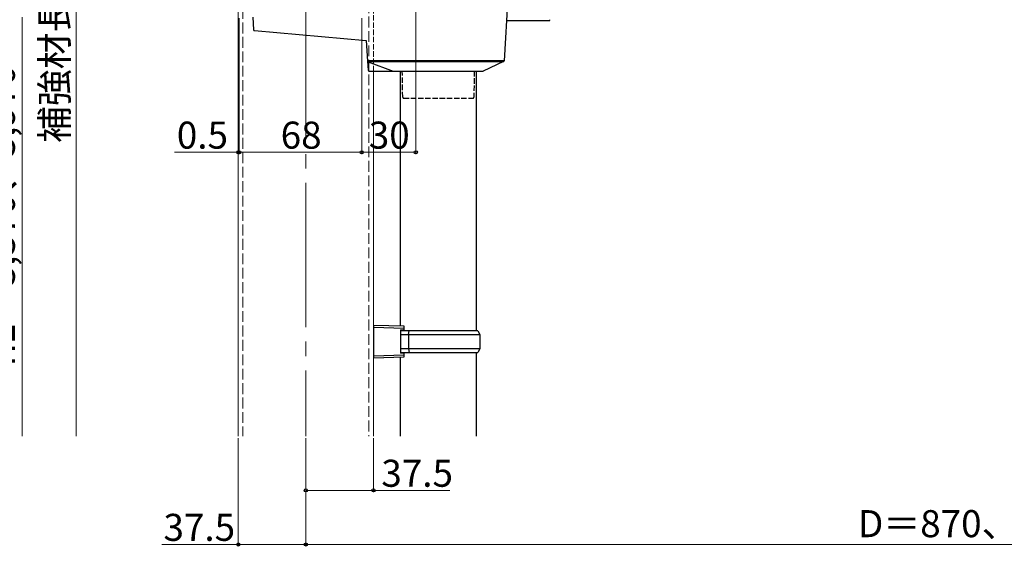
# Model space of a CAD drawing. Extents: x 0 to 1750, y 0 to 2613.
# Drawn here: x 297 to 844, y 1394 to 1687 of the extents above; entities that cross this region are included whole.
import ezdxf

# ---------------------------------------------------------------- set-up
doc = ezdxf.new("R2010")
doc.units = 0
doc.linetypes.add('YCENTER_1', pattern=[13, 10, -1, 1, -1])
doc.linetypes.add('YHIDDEN_1', pattern=[4, 3, -1])
for name, color, linetype, lineweight in [('YKK_12', 2, 'CONTINUOUS', 13), ('YKK_13', 4, 'CONTINUOUS', 30), ('YKK_D', 6, 'CONTINUOUS', 13)]:
    doc.layers.add(name, color=color, linetype=linetype, lineweight=lineweight)
doc.styles.add('text-b', font='txt')

msp = doc.modelspace()

# ---------------------------------------------------------------- linework, layer by layer
at = {"layer": 'YKK_12', "linetype": 'YCENTER_1', "ltscale": 8}
msp.add_line((456, 2220), (456, 1455.5), dxfattribs=at)
at = {"layer": 'YKK_12'}
for p, q in [((418.5, 1455.5), (418.5, 2201)), ((493.5, 1455.5), (493.5, 1658))]:
    msp.add_line(p, q, dxfattribs=at)
at = {"layer": 'YKK_12', "linetype": 'YHIDDEN_1'}
msp.add_line((493.5, 1658), (493.5, 1715), dxfattribs=at)
at = {"layer": 'YKK_12', "linetype": 'YHIDDEN_1', "ltscale": 2}
for p, q in [((491, 1696.2), (491, 1455.5)), ((421, 1692.92), (421, 1455.5))]:
    msp.add_line(p, q, dxfattribs=at)
at = {"layer": 'YKK_13'}
for p, q in [((571.5, 1753), (566.04, 1663.67)), ((426.5, 1688), (426.93, 1680.9)), ((567.4, 1686), (591, 1686)), ((427.39, 1680.43), (489.5, 1675)), ((489.5, 1675), (490.2, 1663.52)), ((566.04, 1663.67), (490.19, 1663.67)), ((490.2, 1663.52), (490.51, 1658.47)), ((490.31, 1663.25), (541.5, 1663.25)), ((490.53, 1663.08), (504.5, 1658)), ((541.5, 1663.25), (565.75, 1663.25)), ((565.75, 1663.25), (554.5, 1658)), ((491.01, 1658), (504.5, 1658)), ((504.5, 1658), (541.5, 1658)), ((508.5, 1516.56), (508.5, 1658)), ((541.5, 1658), (554.5, 1658)), ((550.5, 1658), (550.5, 1514)), ((510.5, 1516.5), (493.5, 1517)), ((493.5, 1517), (493.5, 1499)), ((493.5, 1516), (510.5, 1515.5)), ((508.5, 1514.5), (508.5, 1501.5)), ((508.5, 1514.5), (510.5, 1514.5)), ((513.41, 1514), (508.5, 1514)), ((510.5, 1515.5), (510.5, 1516.5)), ((510.5, 1514.5), (510.5, 1515.5)), ((512.98, 1512), (513.41, 1514)), ((551.5, 1514), (513.41, 1514)), ((551.5, 1514), (552.5, 1512)), ((508.5, 1512), (512.98, 1512)), ((512.98, 1512), (552.5, 1512)), ((512.98, 1512), (512.98, 1504)), ((552.5, 1512), (552.5, 1504)), ((512.98, 1504), (508.5, 1504)), ((552.5, 1504), (512.98, 1504)), ((512.98, 1504), (513.41, 1502)), ((552.5, 1504), (551.5, 1502)), ((510.5, 1500.5), (493.5, 1500)), ((493.5, 1499), (510.5, 1499.5)), ((508.5, 1502), (513.41, 1502)), ((510.5, 1501.5), (508.5, 1501.5)), ((508.5, 1455.5), (508.5, 1499.44)), ((510.5, 1500.5), (510.5, 1501.5)), ((510.5, 1499.5), (510.5, 1500.5)), ((513.41, 1502), (551.5, 1502)), ((550.5, 1502), (550.5, 1455.5))]:
    msp.add_line(p, q, dxfattribs=at)
at = {"layer": 'YKK_13', "linetype": 'YHIDDEN_1'}
for p, q in [((509.75, 1643.49), (509.5, 1658)), ((549.5, 1658), (549.25, 1643.49)), ((510.25, 1643), (548.75, 1643))]:
    msp.add_line(p, q, dxfattribs=at)
at = {"layer": 'YKK_13'}
for centre, start, end in [((591, 1686.5), 270, 0), ((427.43, 1680.93), 183.5, 265), ((490.7, 1663.55), 183.5, 215.88), ((490.7, 1663.55), 218.2117, 250), ((565.54, 1663.7), 295, 356.5), ((491.01, 1658.5), 183.5, 270)]:
    msp.add_arc(centre, 0.5, start, end, dxfattribs=at)
at = {"layer": 'YKK_13', "linetype": 'YHIDDEN_1'}
for centre, start, end in [((510.25, 1643.5), 181, 270), ((548.75, 1643.5), 270, 359)]:
    msp.add_arc(centre, 0.5, start, end, dxfattribs=at)
at = {"layer": 'YKK_13'}
msp.add_open_spline([(490.31, 1663.25), (490.3, 1663.25), (490.3, 1663.26), (490.3, 1663.26)], degree=3, dxfattribs=at)
at = {"layer": 'YKK_D'}
for p, q in [((328.5, 2015.5), (328.5, 1455.5)), ((517, 1714.3), (517, 1612)), ((298.5, 1688), (298.5, 1455.5)), ((419, 1687.3), (419, 1612)), ((419, 1687.3), (419, 1612)), ((487, 1687.3), (487, 1612)), ((418.5, 1613), (383.12, 1613)), ((419, 1613), (418.5, 1613)), ((419, 1613), (422.5, 1613)), ((419, 1613), (487, 1613)), ((487, 1613), (517, 1613)), ((418.5, 1454.5), (418.5, 1394.5)), ((456, 1454.5), (456, 1394.5)), ((456, 1454.5), (456, 1394.5)), ((456, 1454.5), (456, 1424.5)), ((493.5, 1454.5), (493.5, 1424.5)), ((456, 1425.5), (493.5, 1425.5)), ((493.5, 1425.5), (535.94, 1425.5)), ((418.5, 1395.5), (376.06, 1395.5)), ((456, 1395.5), (418.5, 1395.5)), ((1326, 1395.5), (456, 1395.5))]:
    msp.add_line(p, q, dxfattribs=at)
at = {"layer": 'YKK_D', "linetype": 'ByBlock', "lineweight": -2}
for centre in [(418.5, 1613), (419, 1613), (419, 1613), (487, 1613), (487, 1613), (517, 1613), (456, 1425.5), (493.5, 1425.5), (418.5, 1395.5), (456, 1395.5), (456, 1395.5)]:
    msp.add_circle(centre, 0.875, dxfattribs=at)

# ---------------------------------------------------------------- texts
at = {"layer": 'YKK_D', "style": 'text-b'}
for s, p in [('補強材長さ＝h1／2＋700', (323.94, 1618.1)), ('h1＝3,370、3,970', (294.45, 1494.36))]:
    msp.add_text(s, height=15, rotation=90, dxfattribs=at).set_placement(p)
for s, p in [('0.5', (384.36, 1615)), ('68', (442.01, 1615)), ('30', (490.92, 1615)), ('37.5', (497.89, 1427.5)), ('37.5', (376.95, 1397.5)), ('D＝870、1,170、1,470、1,770', (762.48, 1399.55))]:
    msp.add_text(s, height=15, dxfattribs=at).set_placement(p)

doc.saveas('drawing.dxf')
